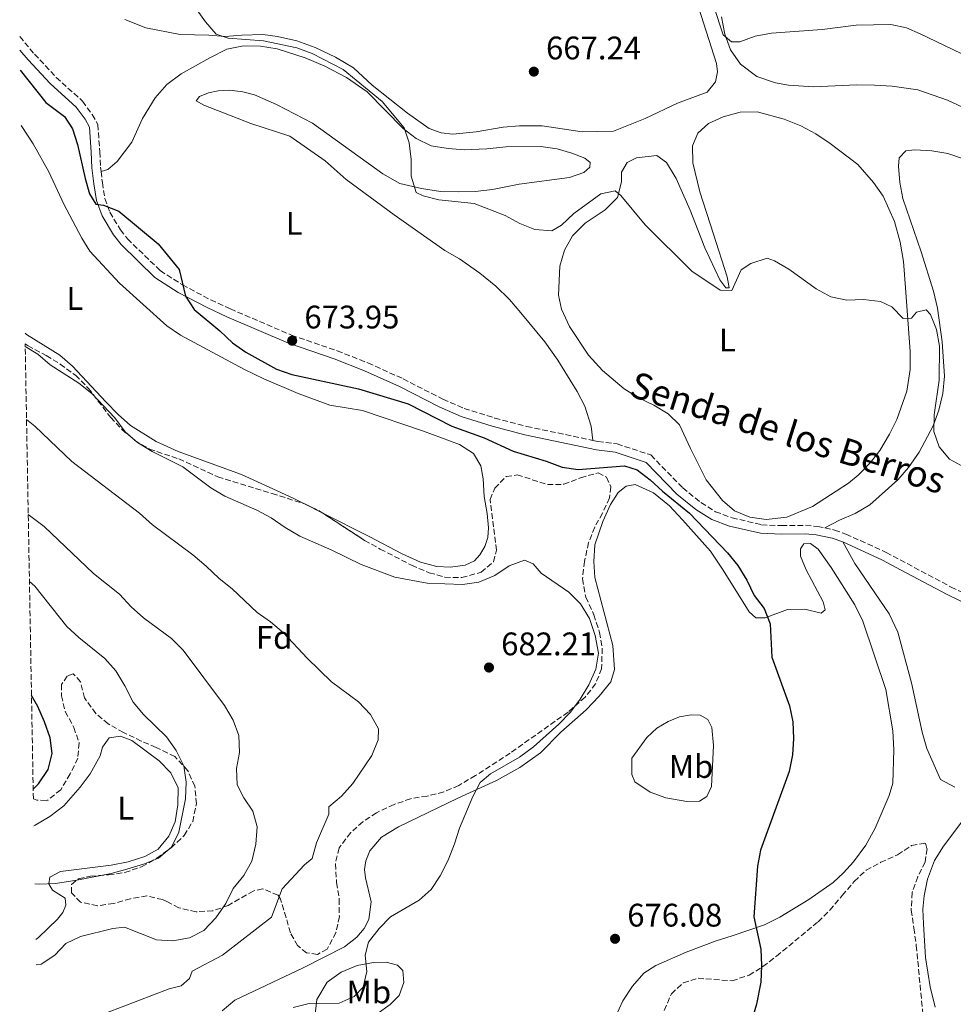
# Model space of a CAD drawing. Units: metres. Extents: x 625045 to 628530, y 4699481 to 4701856.
# Drawn here: x 625053 to 625340, y 4700984 to 4701286 of the extents above; entities that cross this region are included whole.
import ezdxf
from ezdxf.enums import TextEntityAlignment as Align

# ---------------------------------------------------------------- set-up
doc = ezdxf.new("R2010")
doc.units = ezdxf.units.M
doc.header["$MEASUREMENT"] = 0
doc.linetypes.add('DGN Style 3', pattern=[2.435891, 1.739922, -0.695969])
for name, color, linetype, lineweight in [('Camino', 7, 'DGN Style 3', 0), ('Cota de punto acotado terreno', 7, 'Continuous', 0), ('Curva de nivel directora', 30, 'Continuous', 30), ('Curva de nivel intermedia', 30, 'Continuous', 0), ('Etiqueta de uso rústico', 92, 'Continuous', 0), ('Etiqueta de zona arbolada', 92, 'Continuous', 0), ('Fuente-manantial-naciente', 7, 'Continuous', 0), ('Línea de cambio de uso (parcela vista)', 92, 'Continuous', 0), ('Margen derecho', 7, 'Continuous', 0), ('Punto acotado terreno (símbolo)', 7, 'Continuous', 0), ('Texto de Pista sin pavimentar', 7, 'Continuous', 0), ('Zona arbolada', 92, 'DGN Style 3', 0)]:
    doc.layers.add(name, color=color, linetype=linetype, lineweight=lineweight)
doc.styles.add('Style-Arial', font='arial.ttf')

# ---------------------------------------------------------------- blocks, each defined once
blk = doc.blocks.new('5PATER')
at = {"layer": 'Fuente-manantial-naciente', "linetype": 'Continuous', "lineweight": 0}
h = blk.add_hatch(color=51, dxfattribs=at)
edge = h.paths.add_edge_path()
edge.add_ellipse((0, 0), major_axis=(-0.11, -0.111), ratio=0.999422, start_angle=0, end_angle=360)

msp = doc.modelspace()

# ---------------------------------------------------------------- linework, layer by layer
at = {"layer": 'Camino', "color": 7, "linetype": 'DGN Style 3', "lineweight": 0}
for points in [[(625053.37, 4701280.79, 674.58), (625057.92, 4701275.45, 674.58), (625064.58, 4701268.29, 674.37), (625072.69, 4701260.95, 674.16), (625075.64, 4701256.87, 674.16), (625077.34, 4701253.81, 674.37), (625077.97, 4701245.45, 674.58), (625078.17, 4701240.75, 675), (625078.33, 4701239.41, 675)], [(625078.33, 4701239.41, 675), (625078.75, 4701236, 675), (625079.53, 4701231.12, 675), (625081.07, 4701226.9, 675.17), (625084.28, 4701221.49, 675.24), (625086.48, 4701218.71, 675.22), (625096.5, 4701208.96, 675), (625103.34, 4701204.57, 675), (625112.02, 4701200.01, 674.43), (625118.02, 4701197.23, 674.29), (625136.81, 4701189.15, 673.95), (625150.84, 4701184.37, 673.95), (625160.25, 4701180.63, 673.95), (625171.04, 4701175.78, 673.95), (625183.25, 4701169.49, 673.95), (625189.8, 4701166.67, 673.95), (625199.15, 4701163.73, 673.95), (625208.98, 4701161.15, 673.95), (625229.24, 4701156.88, 674.34)], [(625229.24, 4701156.88, 674.34), (625230.82, 4701156.55, 674.37), (625236.71, 4701155.78, 674.37), (625247.08, 4701152.39, 674.37), (625256.84, 4701142.31, 674.37), (625262.45, 4701137.77, 674.16), (625266.91, 4701134.99, 674.16), (625272, 4701133.1, 674.16), (625281.07, 4701130.96, 673.81), (625287.2, 4701130.7, 673.31), (625294.55, 4701130.8, 672.47), (625298.24, 4701130.46, 672.05), (625300.46, 4701129.98, 671.94)], [(625300.46, 4701129.98, 671.94), (625303.45, 4701129.35, 671.79), (625306.93, 4701128.12, 671.62), (625319.33, 4701122.48, 671.07), (625323.61, 4701120.2, 670.92), (625339.23, 4701111.87, 670.36), (625370.4, 4701096.69, 670.36), (625392.99, 4701086.62, 670.33), (625419.07, 4701074.28, 669.72), (625445.5, 4701064.33, 669.72), (625449.41, 4701062.13, 669.72), (625451.85, 4701059.11, 669.72)]]:
    msp.add_polyline3d(points, dxfattribs=at)
at = {"layer": 'Curva de nivel directora', "color": 30, "linetype": 'Continuous', "lineweight": 30, "flags": 128}
for points, elevation in [([(625053.55, 4701270.5), (625061.43, 4701260.6), (625067.12, 4701256.25), (625069.59, 4701252.48), (625071.09, 4701247.71), (625073.42, 4701237.28), (625074.83, 4701232.49), (625076.78, 4701229.34), (625079.1, 4701229.07), (625083.75, 4701227.2), (625095.85, 4701217.23), (625102.31, 4701209.28), (625104.22, 4701201.13), (625106.92, 4701197.06), (625114.82, 4701190.52), (625118.7, 4701186.82), (625122.78, 4701183.94), (625132.17, 4701178.72), (625136.92, 4701177.13), (625157.33, 4701172.74), (625172.56, 4701168.07), (625186.03, 4701161.22), (625195.94, 4701157.69), (625204.86, 4701153.56), (625214.95, 4701150.51), (625219.85, 4701148.6), (625224.81, 4701147.93), (625238.99, 4701149.1), (625242.92, 4701147.8), (625246.9, 4701144.77), (625250.62, 4701141.25), (625258.92, 4701134.55), (625270.61, 4701122.31), (625273.81, 4701118.47), (625276.56, 4701113.98), (625278.81, 4701109.31), (625281.83, 4701105.25), (625283.67, 4701100.6), (625284.22, 4701090.38), (625289.6, 4701075.4), (625290.65, 4701070.52), (625290.9, 4701065.41), (625290.54, 4701060.37), (625289.51, 4701055.24), (625280.76, 4701031.08), (625279.8, 4701026.17), (625278.71, 4701010.65), (625280.79, 4701000.69), (625281.03, 4700995.69), (625280.85, 4700990.56), (625279.45, 4700983.83), (625277.99, 4700978.66)], 675), ([(625057.5, 4701049.87), (625059.14, 4701051.49), (625062.14, 4701055.91), (625063.38, 4701060.76), (625062.77, 4701065.62), (625061, 4701070.54), (625058.89, 4701075.17), (625056.99, 4701078.58)], 700)]:
    msp.add_lwpolyline(points, dxfattribs=dict(at, elevation=elevation))
at = {"layer": 'Curva de nivel intermedia', "color": 30, "linetype": 'Continuous', "lineweight": 0, "flags": 128}
for points, elevation in [([(625343.2, 4701148.67), (625338.74, 4701151.11), (625335.55, 4701154.89), (625333.93, 4701159.63), (625334.01, 4701164.74), (625335.59, 4701175.32), (625335.63, 4701185.77), (625334.7, 4701190.88), (625332.85, 4701195.52), (625331.57, 4701196.96), (625328.63, 4701196.27), (625327.05, 4701194.37), (625324.52, 4701194.27), (625321.05, 4701197.81), (625317.59, 4701199.49), (625312.36, 4701200.1), (625307.19, 4701199.91), (625302.29, 4701200.89), (625297.81, 4701203.4), (625289.38, 4701209.43), (625285.05, 4701211.94), (625282.75, 4701212.75), (625277.78, 4701211.11), (625274.77, 4701209.17), (625271.88, 4701202.84), (625268.32, 4701203.01), (625259.64, 4701208.77), (625245.31, 4701223), (625237.86, 4701232.08), (625236.15, 4701233.45), (625231.76, 4701232.59), (625223.43, 4701226.46), (625219.63, 4701222.93), (625216.66, 4701221.23), (625211.48, 4701221.63), (625206.82, 4701223.44), (625202.38, 4701225.91), (625192.82, 4701229.61), (625182, 4701230.7), (625177.16, 4701231.96), (625175.02, 4701233), (625173.55, 4701237.98), (625173.55, 4701243.04), (625172.91, 4701248.24), (625171.38, 4701252.82), (625164.6, 4701260.84), (625152.62, 4701270.72), (625143.16, 4701275.6), (625138.46, 4701277.32), (625128.19, 4701279.47), (625117.31, 4701280.31), (625113.68, 4701281.59), (625110.38, 4701285.35), (625106.02, 4701291.45)], 670), ([(625344.86, 4701274.43), (625329.72, 4701281.67), (625325.58, 4701283.46), (625320.69, 4701284.51), (625310.09, 4701284.34), (625299.64, 4701282.97), (625284.08, 4701281.82), (625279.14, 4701280.89), (625274.42, 4701279.22), (625271.81, 4701279.17), (625269.25, 4701281.34), (625266.42, 4701290)], 665), ([(625055.07, 4701185.72), (625058.89, 4701183.29), (625062.74, 4701180.1), (625071.47, 4701174.41), (625075.53, 4701171.29), (625082.53, 4701163.83), (625085.77, 4701159.48), (625089.57, 4701156.24), (625094.05, 4701153.51), (625103.39, 4701148.8), (625111.99, 4701142.26), (625116.34, 4701139.79), (625126.12, 4701135.43), (625130.55, 4701133.11), (625134.86, 4701130.09), (625139.39, 4701127.45), (625149.14, 4701123.22), (625158.16, 4701118.8), (625168.49, 4701114.9), (625178.42, 4701113.01), (625189.25, 4701112.69), (625194.32, 4701113.36), (625199.18, 4701115.4), (625203.55, 4701118.34), (625208.29, 4701120.06), (625210.92, 4701119), (625213.38, 4701116.12), (625221.95, 4701110.28), (625225.45, 4701106.71), (625228.22, 4701102.21), (625230.02, 4701096.97), (625230.99, 4701091.59), (625230.22, 4701086.66), (625228.04, 4701081.81), (625225.4, 4701077.49), (625222.4, 4701073.49), (625218.83, 4701069.77), (625211.06, 4701062.83), (625206.73, 4701059.63), (625197.84, 4701054.53), (625194.65, 4701051.83), (625192.44, 4701047.62), (625188.3, 4701037.9), (625186.83, 4701033.03), (625184.84, 4701028.04), (625182.43, 4701023.25), (625179.69, 4701019.07), (625175.93, 4701015.77), (625167.22, 4701010.67), (625163.74, 4701007.03), (625160.45, 4701002.9), (625159.43, 4700998.89), (625159.92, 4700993.91), (625158.76, 4700989.05), (625155.98, 4700986.19), (625151.42, 4700984.13), (625142.25, 4700984.04), (625137.3, 4700982.79)], 680), ([(625055.47, 4701163.32), (625058.04, 4701161.27), (625069.39, 4701150.43), (625090.13, 4701134.51), (625094.14, 4701131), (625106.5, 4701121.73), (625110.56, 4701118.27), (625114.64, 4701114.44), (625118.59, 4701111.36), (625126.21, 4701104.06), (625130.31, 4701101.19), (625134.3, 4701097.8), (625141.61, 4701090.02), (625149.06, 4701082.74), (625157.33, 4701076.62), (625161.04, 4701072.74), (625163.48, 4701068.37), (625163.41, 4701065.01), (625161.46, 4701060.11), (625155.62, 4701051.54), (625152.14, 4701047.67), (625148.24, 4701044.35), (625148.26, 4701042.18), (625144.48, 4701033.37), (625143.12, 4701028.55), (625140.76, 4701026.65), (625133.92, 4701019.27), (625130.62, 4701010.58), (625115.57, 4700998.9), (625106.26, 4700993.99), (625105.49, 4700991.68), (625102.91, 4700989.46), (625099.23, 4700988.51), (625080.06, 4700981.17)], 685), ([(625055.99, 4701134.1), (625060.93, 4701130.41), (625075.99, 4701116), (625083.96, 4701109.65), (625087.62, 4701105.77), (625091.37, 4701102.42), (625099.97, 4701096.07), (625103.5, 4701092.53), (625116.25, 4701075.52), (625118.84, 4701071), (625120.61, 4701066.32), (625120.84, 4701061.12), (625119.86, 4701056.14), (625120.16, 4701051.15), (625122.12, 4701047.21), (625124.92, 4701043.05), (625126.25, 4701038.22), (625125.83, 4701032.95), (625124.59, 4701027.73), (625122.21, 4701023.33), (625118.91, 4701019.37), (625116.63, 4701014.76), (625113.54, 4701010.31), (625109.93, 4701006.48), (625105.48, 4701004.21), (625100.34, 4701003.25), (625095.31, 4701003.58), (625085.52, 4701007.43), (625081.99, 4701007.06), (625072.05, 4701004.57), (625067.51, 4701002.47), (625064.14, 4700998.91), (625059.98, 4700996.14), (625058.47, 4700995.9)], 690), ([(625058.02, 4701020.77), (625059.38, 4701020.62), (625064.37, 4701020.92), (625070.95, 4701021.92), (625081.43, 4701023.98), (625086.27, 4701025.25), (625091.36, 4701026.77), (625095.98, 4701028.67), (625099.95, 4701032.04), (625102.23, 4701036.59), (625104.3, 4701046.82), (625104.51, 4701052.02), (625103.7, 4701056.95), (625101.35, 4701061.67), (625098.39, 4701065.89), (625091.41, 4701072.75), (625088.15, 4701076.54), (625085.66, 4701081.58), (625082.92, 4701086.19), (625079.53, 4701089.95), (625071.5, 4701096.4), (625067.8, 4701099.77), (625058, 4701112.08), (625056.36, 4701113.58)], 695)]:
    msp.add_lwpolyline(points, dxfattribs=dict(at, elevation=elevation))
at = {"layer": 'Línea de cambio de uso (parcela vista)', "color": 92, "linetype": 'Continuous', "lineweight": 0, "elevation": 678.31, "flags": 128}
msp.add_lwpolyline([(625146.42, 4701134.54), (625140.73, 4701137.43)], dxfattribs=at)
at = {"layer": 'Línea de cambio de uso (parcela vista)', "color": 92, "linetype": 'Continuous', "lineweight": 0}
for points in [[(625261.7, 4701289.82, 665.63), (625267.25, 4701272.5, 665.63), (625267.52, 4701269.94, 666.05), (625266.93, 4701266.93, 666.48), (625264.34, 4701263.78, 666.26), (625255.29, 4701260.41, 666.26), (625245.34, 4701255.7, 666.26), (625235.57, 4701251.8, 666.26), (625225.95, 4701251.55, 666.48), (625213.69, 4701253.37, 667.11), (625206.72, 4701253.4, 667.11), (625201.73, 4701253.04, 667.53), (625193.46, 4701251.62, 667.53), (625186.27, 4701250.88, 667.96), (625182.69, 4701251.31, 667.96), (625179.08, 4701252.57, 667.96), (625172.34, 4701257.27, 668.38), (625161.54, 4701265.88, 668.59), (625155.79, 4701271.25, 668.59), (625150.3, 4701274.46, 668.59), (625144.1, 4701277.41, 669.01), (625138.44, 4701279.5, 669.22), (625132.47, 4701280.86, 669.86), (625128, 4701281.42, 669.86), (625121.53, 4701281.21, 669.86), (625116.45, 4701280.84, 670.28), (625111.41, 4701281.28, 670.7), (625102.57, 4701281.43, 670.7), (625092.12, 4701283.44, 672.6), (625085.64, 4701286.02, 672.82)], [(625342.73, 4701259.18, 665.46), (625338.12, 4701261.33, 665.46), (625329.02, 4701264.5, 666.1), (625321.11, 4701265.63, 666.73), (625315.68, 4701265.91, 667.15), (625310.3, 4701265.98, 667.15), (625297.02, 4701265.39, 667.37), (625289.36, 4701265.87, 666.94), (625285.29, 4701266.58, 666.73), (625279.59, 4701268.54, 666.31), (625274.59, 4701272.31, 665.68), (625271.52, 4701276.71, 665.46), (625269.79, 4701281.55, 665.25), (625268.75, 4701286.82, 664.83)], [(625078.33, 4701239.41, 675), (625080.38, 4701240.05, 675), (625083.27, 4701242.51, 674.79), (625087.75, 4701248.35, 674.16), (625091.08, 4701255.63, 673.74), (625094.91, 4701261.96, 673.1), (625098.56, 4701266.06, 672.68), (625102.95, 4701269.36, 672.47), (625111.73, 4701274.31, 671.83), (625116.92, 4701276.9, 671.2), (625122.01, 4701277.97, 671.2), (625127.25, 4701277.9, 670.78), (625132.4, 4701277.02, 670.57), (625140.94, 4701274.24, 670.57), (625146.98, 4701271.73, 670.36), (625153.64, 4701268.27, 670.36), (625159.96, 4701263.86, 670.14), (625171.04, 4701252.56, 669.93), (625175.02, 4701249.49, 669.93), (625179.67, 4701247.26, 669.72), (625184.82, 4701246.43, 669.72), (625189.81, 4701246.07, 669.72), (625196.76, 4701246.36, 669.72), (625202.72, 4701246.95, 669.3), (625213.36, 4701247.08, 669.09), (625218.37, 4701246.32, 668.88), (625222.83, 4701245.06, 668.66), (625226.78, 4701243.45, 668.66), (625228.41, 4701242.12, 668.66), (625228.35, 4701240.69, 668.88), (625226.49, 4701239.04, 668.88), (625222.13, 4701237.56, 668.88), (625206.66, 4701235.53, 668.88), (625198.45, 4701233.85, 668.88), (625193.11, 4701233.29, 669.09), (625187.97, 4701233.11, 669.51), (625182.55, 4701233.3, 669.51), (625176.65, 4701234.14, 669.93), (625169.99, 4701235.73, 670.36), (625164.82, 4701238.65, 670.36), (625143.21, 4701254.26, 670.36), (625132.21, 4701259.97, 670.78), (625125.44, 4701262.93, 671.2), (625121.84, 4701263.85, 671.2), (625117.77, 4701264.34, 671.41), (625114.32, 4701264.15, 671.62), (625111.34, 4701263.59, 671.62), (625108.6, 4701262.38, 672.05), (625107.57, 4701261.08, 672.68), (625109.86, 4701259.74, 672.47), (625124.31, 4701254.17, 672.47), (625136.28, 4701250.29, 672.47), (625147.07, 4701242.71, 672.05), (625153.55, 4701236.98, 672.05), (625168.25, 4701226.14, 672.05), (625183.88, 4701215.18, 672.26), (625188.32, 4701212.62, 672.47), (625194.64, 4701208.17, 672.89), (625199.51, 4701204.22, 672.89), (625203.69, 4701200.09, 672.89), (625207.19, 4701195.97, 672.68), (625214.54, 4701187.14, 672.89), (625218.53, 4701181.45, 672.89), (625224.46, 4701171.88, 673.52), (625226.83, 4701167.39, 673.95), (625228.72, 4701161.28, 674.16), (625229.24, 4701156.88, 674.34)], [(625282.45, 4701132.58, 673.52), (625277.48, 4701133.33, 673.52), (625272.77, 4701135.21, 673.52), (625269.09, 4701138.47, 673.52), (625264.04, 4701144.72, 673.52), (625259.26, 4701154.41, 673.52), (625255.9, 4701161.68, 673.1), (625252.43, 4701165.04, 672.89), (625248.03, 4701167.69, 672.89), (625243.29, 4701169.96, 672.89), (625238.84, 4701172.74, 672.89), (625232.19, 4701178.33, 672.68), (625227.99, 4701183.03, 672.68), (625222.15, 4701191.81, 672.47), (625219.69, 4701197.1, 672.26), (625218.74, 4701201.48, 672.05), (625219.11, 4701210.33, 671.41), (625220.62, 4701215.21, 671.2), (625223.04, 4701219.69, 670.78), (625226.88, 4701223.53, 670.78), (625233.09, 4701227.64, 670.57), (625236.84, 4701231.39, 669.93), (625238.08, 4701236.25, 669.3), (625238.06, 4701239.22, 669.09), (625239.85, 4701242.16, 668.88), (625242.71, 4701243.56, 668.88), (625248.88, 4701244.33, 668.88), (625251.88, 4701242.14, 668.88), (625254.81, 4701237.2, 668.88), (625259.15, 4701227.53, 668.88), (625263.63, 4701215.97, 669.51), (625268.24, 4701206.1, 669.93), (625270.1, 4701203.67, 670.14), (625271.08, 4701203.64, 670.14), (625270.45, 4701207.06, 670.14), (625266.33, 4701220.15, 669.93), (625262.08, 4701233.11, 669.09), (625259.96, 4701242.04, 668.66), (625259.86, 4701247.32, 668.03), (625261.47, 4701251.13, 668.03), (625264.73, 4701254.11, 668.03), (625269.27, 4701256.21, 668.03), (625274.52, 4701257.61, 668.03), (625279.66, 4701257.75, 668.03), (625288, 4701255.49, 668.24), (625293.12, 4701253.37, 668.24), (625297.73, 4701251, 668.24), (625302.11, 4701247.95, 668.45), (625310.58, 4701241.53, 668.45), (625315.36, 4701236.06, 668.24), (625318.42, 4701231.83, 668.24), (625321.82, 4701224.03, 668.45), (625323.62, 4701217.74, 668.66), (625324.61, 4701211.75, 669.09), (625325.26, 4701203.71, 669.51), (625326.67, 4701184.13, 669.72), (625326.7, 4701178.67, 669.93), (625325.59, 4701172, 670.35), (625322.56, 4701163.27, 670.57), (625320.31, 4701158.8, 670.57), (625317.3, 4701153.8, 670.57), (625314.52, 4701150.1, 670.57), (625310.65, 4701146.21, 670.78), (625307.72, 4701143.74, 670.99), (625296.66, 4701136.54, 672.05), (625288.76, 4701133.32, 672.68), (625282.45, 4701132.58, 673.52)], [(625053.85, 4701253.55, 676.19), (625057.46, 4701247.91, 676.19), (625062.27, 4701239.25, 676.41), (625066.93, 4701229.34, 676.41), (625072.47, 4701218.9, 677.25), (625074.85, 4701214.94, 677.25), (625083.99, 4701205.14, 677.04), (625098.49, 4701192.07, 677.04), (625102.69, 4701189.15, 677.04), (625122.38, 4701178.62, 676.83), (625128.26, 4701175.75, 676.62), (625138.8, 4701171.25, 676.19), (625148.58, 4701167.65, 676.19), (625158.56, 4701166.02, 675.98), (625177.28, 4701159.7, 675.77), (625188.37, 4701155.6, 675.98), (625192.6, 4701152.85, 675.98), (625194.89, 4701149.02, 675.98), (625195.59, 4701145.11, 675.98), (625195.89, 4701139.62, 676.19), (625196.79, 4701134.39, 677.04), (625197.29, 4701130.03, 677.46), (625197.05, 4701127.08, 677.88), (625196.09, 4701124.32, 678.31), (625194.63, 4701121.72, 678.52), (625192.91, 4701119.89, 679.15), (625190.1, 4701118.54, 679.36), (625185.6, 4701117.95, 679.36), (625181.42, 4701118.21, 679.36), (625176.37, 4701119.53, 679.15), (625170.74, 4701122.03, 679.15), (625160.6, 4701127.34, 678.31), (625146.42, 4701134.54, 678.31)], [(625300.46, 4701129.98, 671.94), (625304.95, 4701132.36, 671.52), (625309.76, 4701134.45, 671.3), (625314.28, 4701137.05, 671.09), (625322.92, 4701144.72, 670.67), (625326.17, 4701148.58, 670.46), (625329.42, 4701153.25, 670.46), (625333.77, 4701161.35, 670.04), (625335.41, 4701166.19, 670.04), (625336.73, 4701171.23, 669.82), (625337.24, 4701176.59, 669.82), (625336.48, 4701187.12, 669.61), (625335.07, 4701197.47, 669.61), (625333.85, 4701202.65, 669.4), (625330.03, 4701214.78, 668.77), (625324.42, 4701231.08, 668.13), (625323.44, 4701236.04, 667.92), (625323.03, 4701240.99, 667.29), (625323.29, 4701243.54, 667.08), (625325.3, 4701245.74, 666.86), (625328.08, 4701246.07, 666.86), (625333.3, 4701245.69, 666.65), (625338.27, 4701244.9, 666.44), (625347.55, 4701241.77, 666.44)], [(625140.73, 4701137.43, 678.31), (625137.29, 4701139.18, 678.31), (625121.41, 4701146.44, 678.31), (625101.99, 4701153.47, 679.36), (625095.26, 4701156.53, 679.79), (625087.36, 4701161.47, 679.79), (625083.59, 4701164.82, 680), (625079.83, 4701168.66, 680), (625069.61, 4701179.64, 679.58), (625065.65, 4701183.03, 679.58), (625055.46, 4701189.36, 680), (625055, 4701189.79, 679.97)], [(625115.48, 4700981.83, 681.05), (625119.43, 4700985.11, 681.05), (625140.34, 4700995.02, 680.63), (625153.08, 4701001.48, 679.78), (625156.83, 4701004.43, 679.78), (625159.08, 4701007.08, 679.78), (625160.57, 4701009.82, 680), (625161.21, 4701015.27, 680.42), (625159.48, 4701022.63, 681.47), (625159.22, 4701025.15, 681.9), (625159.61, 4701027.79, 681.9), (625160.86, 4701030.87, 681.69), (625164.36, 4701035.1, 681.47), (625169.65, 4701038.31, 681.05), (625187.82, 4701047.01, 680.21), (625199.73, 4701052.45, 679.36), (625206.88, 4701056.43, 678.94), (625213.21, 4701060.94, 679.15), (625219.47, 4701067.36, 678.94), (625227.27, 4701074.21, 678.52), (625231.26, 4701078.38, 678.3), (625234.76, 4701082.74, 678.3), (625235.93, 4701086.53, 678.3), (625235.44, 4701093.87, 678.3), (625229.88, 4701114.74, 677.67), (625229.57, 4701119.69, 677.25), (625229.92, 4701124.86, 676.83), (625232.33, 4701131.95, 676.19), (625234.71, 4701137.23, 675.77), (625237.04, 4701140.91, 675.77), (625239.51, 4701142.77, 675.77), (625242.28, 4701143.32, 675.77), (625247.87, 4701140.82, 675.77), (625252.84, 4701136.79, 675.98), (625256.75, 4701132.47, 676.19), (625265.39, 4701122.82, 675.77), (625269.3, 4701117.04, 675.77), (625277.22, 4701104.24, 675.56), (625279.27, 4701102.4, 675.35), (625282.16, 4701102.37, 674.92), (625288.99, 4701104.96, 673.87), (625294.31, 4701105.07, 673.44), (625299.39, 4701103.83, 673.44), (625300.53, 4701104.87, 673.44), (625299.91, 4701107.32, 673.44), (625294.77, 4701117.17, 672.81), (625293.03, 4701121.33, 672.81), (625293.05, 4701123.55, 672.6), (625294.07, 4701125.07, 672.6), (625296.11, 4701125.23, 672.6), (625298.42, 4701123.44, 672.6), (625302.45, 4701117.89, 672.81), (625309.72, 4701106.39, 673.23), (625312.17, 4701101.42, 673.66), (625319.24, 4701080.41, 673.66), (625321.39, 4701067.7, 673.44), (625321.66, 4701061.85, 673.44), (625321.32, 4701051.63, 673.02), (625320.19, 4701047.93, 673.23), (625315.94, 4701037.85, 673.44), (625313.03, 4701032.63, 673.66), (625309.26, 4701027.5, 674.08), (625306.21, 4701024.1, 674.08), (625302.99, 4701021.18, 674.29), (625295.55, 4701015.94, 674.71), (625286.65, 4701010.58, 675.13), (625281.99, 4701008.15, 675.35), (625272.01, 4701004.86, 675.98), (625267.17, 4701003.27, 675.98), (625257.95, 4700999.76, 675.98), (625248.58, 4700995.75, 675.98), (625244.89, 4700993.37, 675.77), (625241.42, 4700989.37, 675.77), (625238.47, 4700984.86, 675.77), (625236.25, 4700979.9, 675.77)], [(625340.41, 4701050.4, 672.05), (625335.97, 4701052.78, 672.26), (625331.81, 4701062.27, 672.26), (625330.37, 4701067.3, 672.26), (625327.05, 4701082.48, 672.26), (625322.91, 4701098.02, 672.05), (625320.2, 4701103.64, 671.83), (625309.63, 4701119.13, 671.62), (625305.95, 4701125.69, 671.62)], [(625258.1, 4701046.05, 675.98), (625251.69, 4701047.21, 676.4), (625246.85, 4701048.95, 676.4), (625242.2, 4701052.03, 676.83), (625241.23, 4701054.37, 677.25), (625241.19, 4701059.3, 677.88), (625245.86, 4701065.63, 678.09), (625248.94, 4701068.54, 677.88), (625252.34, 4701070.64, 677.46), (625255.9, 4701072.03, 677.25), (625259.46, 4701072.66, 676.61), (625262.18, 4701072.54, 676.4), (625264.6, 4701071.21, 675.98), (625265.8, 4701068.74, 675.77), (625266.31, 4701063.27, 675.56), (625265.71, 4701050.63, 675.56), (625264.23, 4701047.53, 675.56), (625262.04, 4701046.17, 675.56), (625258.1, 4701046.05, 675.98)], [(625057.71, 4701038.55, 697.3), (625058.15, 4701038.75, 697.32), (625062.57, 4701041.43, 697.53), (625066.93, 4701044.68, 697.75), (625071.94, 4701050.41, 697.75), (625075, 4701054.57, 697.53), (625078.08, 4701060.06, 696.69), (625078.82, 4701062.71, 696.69), (625080.85, 4701065.53, 696.48), (625084.28, 4701066.11, 696.27), (625087.81, 4701064.8, 696.06), (625096.14, 4701058.54, 695.21), (625099.8, 4701054.83, 694.79), (625102.04, 4701050.25, 694.79), (625101.92, 4701045.01, 695), (625101.05, 4701039.81, 695), (625099.16, 4701035.36, 695.21), (625095.87, 4701031.37, 695.63), (625091.77, 4701029.2, 695.63), (625086.66, 4701027.55, 695.63), (625081.48, 4701026.51, 695.63), (625065.88, 4701024.56, 695.84), (625062.6, 4701022.79, 695.42), (625062.27, 4701020.77, 695), (625063.48, 4701018.84, 694.36), (625067.34, 4701016.34, 693.73), (625067.5, 4701014.22, 693.52), (625066.56, 4701011.95, 693.52), (625065.02, 4701009.96, 693.52), (625059.11, 4701004.32, 693.1), (625058.33, 4701003.71, 692.91)], [(625334.29, 4700982.91, 672.89), (625332.75, 4700989.13, 673.31), (625331.41, 4700998.16, 673.52), (625330.71, 4701008.46, 673.52), (625330.59, 4701012.99, 673.1), (625330.94, 4701017.09, 672.89), (625332, 4701022.17, 672.68), (625334.17, 4701027.92, 672.25), (625336.9, 4701032.34, 672.04), (625342.53, 4701039.8, 671.62)], [(625142.81, 4700972.57, 677.88), (625142.95, 4700974.93, 678.94), (625143.93, 4700979.86, 679.57), (625144.61, 4700985.22, 679.78), (625147.74, 4700990.58, 680), (625152.06, 4700993.65, 680), (625156.92, 4700995.74, 680), (625161.97, 4700996.67, 679.57), (625165.83, 4700996.75, 678.52), (625169.29, 4700995.83, 678.09), (625170.98, 4700994.14, 677.88), (625171.27, 4700990.47, 677.67), (625169.88, 4700986.49, 677.46), (625167.1, 4700983.77, 677.46), (625163.04, 4700980.84, 677.46), (625149.02, 4700973.34, 677.46), (625142.81, 4700972.57, 677.88)]]:
    msp.add_polyline3d(points, dxfattribs=at)
at = {"layer": 'Margen derecho', "color": 7, "linetype": 'Continuous', "lineweight": 0}
for points in [[(625053.44, 4701276.67, 674.58), (625055.96, 4701273.71, 674.58), (625062.74, 4701266.42, 674.37), (625070.72, 4701259.19, 674.16), (625073.42, 4701255.46, 674.16), (625074.77, 4701253.03, 674.37), (625075.35, 4701245.3, 674.58), (625075.55, 4701240.54, 675), (625076.15, 4701235.63, 675), (625076.98, 4701230.46, 675), (625078.69, 4701225.78, 675.17), (625082.11, 4701220, 675.24), (625084.53, 4701216.95, 675.22), (625094.86, 4701206.9, 675), (625102.02, 4701202.3, 675), (625110.86, 4701197.66, 674.43), (625116.95, 4701194.84, 674.29), (625135.86, 4701186.7, 673.95), (625149.93, 4701181.91, 673.95), (625159.22, 4701178.21, 673.95), (625169.9, 4701173.42, 673.95), (625182.13, 4701167.12, 673.95), (625188.89, 4701164.21, 673.95), (625198.42, 4701161.21, 673.95), (625208.38, 4701158.59, 673.95), (625230.38, 4701153.96, 674.37), (625236.13, 4701153.22, 674.37), (625245.65, 4701150.1, 674.37), (625255.07, 4701140.37, 674.37), (625260.93, 4701135.63, 674.16), (625265.75, 4701132.62, 674.16), (625271.24, 4701130.59, 674.16), (625280.71, 4701128.35, 673.81), (625287.16, 4701128.07, 673.31), (625294.45, 4701128.17, 672.47), (625297.85, 4701127.86, 672.05), (625302.74, 4701126.82, 671.79), (625305.95, 4701125.69, 671.62)], [(625305.95, 4701125.69, 671.62), (625318.17, 4701120.13, 671.07), (625323.72, 4701117.17, 670.87), (625338, 4701109.55, 670.36), (625369.29, 4701094.31, 670.36), (625391.9, 4701084.24, 670.33), (625418.04, 4701071.87, 669.72), (625444.39, 4701061.95, 669.72), (625447.69, 4701060.09, 669.72), (625449.78, 4701057.5, 669.72)]]:
    msp.add_polyline3d(points, dxfattribs=at)
at = {"layer": 'Zona arbolada', "color": 92, "linetype": 'DGN Style 3', "lineweight": 0, "elevation": 683.14, "flags": 128}
msp.add_lwpolyline([(625140.73, 4701137.43), (625140.93, 4701137.37), (625145.43, 4701135.19), (625146.42, 4701134.54)], dxfattribs=at)
at = {"layer": 'Zona arbolada', "color": 92, "linetype": 'DGN Style 3', "lineweight": 0}
msp.add_polyline3d([(625057.56, 4701046.88, 704.27), (625055.05, 4701186.54, 680.5), (625055.92, 4701185.94, 680.58), (625061.53, 4701182.89, 680.6), (625065.8, 4701180.31, 681.01), (625070.48, 4701176.86, 681.03), (625074.43, 4701172.9, 681.03), (625081.28, 4701163.98, 681.03), (625084.86, 4701160.09, 681.03), (625088.69, 4701156.88, 681.03), (625093.17, 4701154.22, 681.03), (625102.2, 4701151.17, 681.87), (625114.13, 4701145.69, 681.87), (625130.82, 4701140.55, 683.14), (625140.93, 4701137.37, 683.14), (625145.43, 4701135.19, 683.14), (625159.2, 4701126.19, 683.14), (625164.04, 4701123.52, 683.14), (625173.63, 4701118.54, 682.29), (625179.08, 4701116.26, 682.29), (625183.87, 4701114.87, 681.87), (625189.04, 4701114.74, 681.87), (625194.96, 4701116.4, 681.87), (625198.78, 4701119.63, 681.87), (625199.74, 4701123.14, 681.03), (625197.75, 4701138.74, 679.76), (625199.16, 4701142.19, 679.76), (625202.68, 4701145.74, 679.76), (625206.04, 4701146.29, 679.76), (625215.34, 4701143.33, 678.91), (625220.35, 4701143.39, 678.91), (625225.53, 4701145.38, 678.91), (625230.86, 4701146.92, 678.91), (625233.51, 4701145.55, 678.91), (625234.82, 4701142.6, 678.91), (625234.38, 4701139.21, 679.34), (625232.24, 4701134.56, 679.76), (625229.85, 4701130.25, 680.6), (625227.96, 4701125.53, 680.6), (625226.73, 4701119.74, 680.6), (625226.09, 4701114.38, 680.6), (625227.11, 4701108.76, 680.97), (625229.57, 4701103.35, 681.45), (625231.36, 4701097.95, 682.72), (625232.13, 4701093.06, 683.54), (625231.97, 4701086.8, 683.56), (625230.11, 4701082.16, 683.56), (625226.9, 4701078.06, 683.56), (625221.68, 4701073.46, 683.56), (625203.89, 4701060.91, 683.56), (625193.26, 4701054, 683.56), (625188.1, 4701050.97, 683.98), (625183.54, 4701048.96, 684.41), (625178.42, 4701047.7, 684.41), (625173.32, 4701046.89, 684.41), (625168.26, 4701045.11, 684.41), (625162.9, 4701042.61, 684.41), (625158.7, 4701039.81, 684.41), (625154.97, 4701036.48, 684.41), (625151.41, 4701031.78, 684.41), (625150.25, 4701026.93, 684.41), (625150.65, 4701021.18, 684.41), (625151.45, 4701016.07, 684.83), (625151.47, 4701010.75, 684.83), (625150.43, 4701005.87, 684.83), (625147.77, 4701000.72, 684.83), (625144.73, 4700999.11, 685.25), (625141.42, 4700999.56, 685.25), (625138.64, 4701001.8, 686.1), (625136.49, 4701005.7, 688.46), (625133.44, 4701016.04, 689.71), (625132.66, 4701017.28, 689.9), (625127.89, 4701019.26, 690.88), (625125.05, 4701018.56, 691.17), (625117.39, 4701014.15, 691.17), (625112.66, 4701012.5, 691.17), (625107.53, 4701012.17, 691.56), (625102.25, 4701013.42, 694.13), (625098.69, 4701015.28, 697.09), (625097.23, 4701015.91, 697.93), (625092.43, 4701017.06, 698.77), (625087.37, 4701016.17, 698.78), (625082.21, 4701014.74, 698.78), (625077.25, 4701014.03, 698.78), (625072.07, 4701015.17, 698.35), (625069.25, 4701018.04, 697.51), (625069.29, 4701020.61, 697.51), (625071.41, 4701022.33, 697.51), (625075.1, 4701023.15, 697.51), (625080.67, 4701023.53, 697.51), (625085.6, 4701024.24, 697.1), (625090.92, 4701026.05, 697.09), (625095.43, 4701028.62, 697.09), (625099.86, 4701031.82, 697.09), (625103.89, 4701035.61, 697.09), (625106.46, 4701039.87, 696.71), (625107.59, 4701045.28, 696.28), (625107.13, 4701050.71, 695.84), (625104.99, 4701055.49, 695.78), (625100.99, 4701059.83, 696.19), (625095.25, 4701062.66, 696.24), (625090.7, 4701064.59, 697.04), (625085.24, 4701067.18, 697.09), (625080.57, 4701069.86, 697.09), (625076.72, 4701073.03, 697.09), (625073.22, 4701077.81, 697.09), (625072.07, 4701082.8, 697.09), (625069.81, 4701085.17, 697.09), (625067.98, 4701084.54, 697.93), (625066.17, 4701081.95, 698.78), (625066.17, 4701078.49, 698.78), (625067.36, 4701073.64, 698.78), (625069.98, 4701068.76, 698.78), (625071.61, 4701064.03, 699.13), (625071.2, 4701059.33, 700.47), (625068.88, 4701054.5, 701.73), (625065.95, 4701049.64, 703.85), (625062.04, 4701046.49, 703.81), (625061.52, 4701046.29, 703.85), (625058.58, 4701046.49, 704.27)], close=True, dxfattribs=at)
for points in [[(625055.05, 4701186.54, 680.5), (625055.92, 4701185.94, 680.58), (625061.53, 4701182.89, 680.6), (625065.8, 4701180.31, 681.01), (625070.48, 4701176.86, 681.03), (625074.43, 4701172.9, 681.03), (625081.28, 4701163.98, 681.03), (625084.86, 4701160.09, 681.03), (625088.69, 4701156.88, 681.03), (625093.17, 4701154.22, 681.03), (625102.2, 4701151.17, 681.87), (625114.13, 4701145.69, 681.87), (625130.82, 4701140.55, 683.14), (625140.73, 4701137.43, 683.14)], [(625146.42, 4701134.54, 683.14), (625159.2, 4701126.19, 683.14), (625164.04, 4701123.52, 683.14), (625173.63, 4701118.54, 682.29), (625179.08, 4701116.26, 682.29), (625183.87, 4701114.87, 681.87), (625189.04, 4701114.74, 681.87), (625194.96, 4701116.4, 681.87), (625198.78, 4701119.63, 681.87), (625199.74, 4701123.14, 681.03), (625197.75, 4701138.74, 679.76), (625199.16, 4701142.19, 679.76), (625202.68, 4701145.74, 679.76), (625206.04, 4701146.29, 679.76), (625215.34, 4701143.33, 678.91), (625220.35, 4701143.39, 678.91), (625225.53, 4701145.38, 678.91), (625230.86, 4701146.92, 678.91), (625233.51, 4701145.55, 678.91), (625234.82, 4701142.6, 678.91), (625234.38, 4701139.21, 679.34), (625232.24, 4701134.56, 679.76), (625229.85, 4701130.25, 680.6), (625227.96, 4701125.53, 680.6), (625226.73, 4701119.74, 680.6), (625226.09, 4701114.38, 680.6), (625227.11, 4701108.76, 680.97), (625229.57, 4701103.35, 681.45), (625231.36, 4701097.95, 682.72), (625232.13, 4701093.06, 683.54), (625231.97, 4701086.8, 683.56), (625230.11, 4701082.16, 683.56), (625226.9, 4701078.06, 683.56), (625221.68, 4701073.46, 683.56), (625203.89, 4701060.91, 683.56), (625193.26, 4701054, 683.56), (625188.1, 4701050.97, 683.98), (625183.54, 4701048.96, 684.41), (625178.42, 4701047.7, 684.41), (625173.32, 4701046.89, 684.41), (625168.26, 4701045.11, 684.41), (625162.9, 4701042.61, 684.41), (625158.7, 4701039.81, 684.41), (625154.97, 4701036.48, 684.41), (625151.41, 4701031.78, 684.41), (625150.25, 4701026.93, 684.41), (625150.65, 4701021.18, 684.41), (625151.45, 4701016.07, 684.83), (625151.47, 4701010.75, 684.83), (625150.43, 4701005.87, 684.83), (625147.77, 4701000.72, 684.83), (625144.73, 4700999.11, 685.25), (625141.42, 4700999.56, 685.25), (625138.64, 4701001.8, 686.1), (625136.49, 4701005.7, 688.46), (625133.44, 4701016.04, 689.71), (625132.66, 4701017.28, 689.9), (625127.89, 4701019.26, 690.88), (625125.05, 4701018.56, 691.17), (625117.39, 4701014.15, 691.17), (625112.66, 4701012.5, 691.17), (625107.53, 4701012.17, 691.56), (625102.25, 4701013.42, 694.13), (625098.69, 4701015.28, 697.09), (625097.23, 4701015.91, 697.93), (625092.43, 4701017.06, 698.77), (625087.37, 4701016.17, 698.78), (625082.21, 4701014.74, 698.78), (625077.25, 4701014.03, 698.78), (625072.07, 4701015.17, 698.35), (625069.25, 4701018.04, 697.51), (625069.29, 4701020.61, 697.51), (625071.41, 4701022.33, 697.51), (625075.1, 4701023.15, 697.51), (625080.67, 4701023.53, 697.51), (625085.6, 4701024.24, 697.1), (625090.92, 4701026.05, 697.09), (625095.43, 4701028.62, 697.09), (625099.86, 4701031.82, 697.09), (625103.89, 4701035.61, 697.09), (625106.46, 4701039.87, 696.71), (625107.59, 4701045.28, 696.28), (625107.13, 4701050.71, 695.84), (625104.99, 4701055.49, 695.78), (625100.99, 4701059.83, 696.19), (625095.25, 4701062.66, 696.24), (625090.7, 4701064.59, 697.04)], [(625090.7, 4701064.59, 697.04), (625085.24, 4701067.18, 697.09), (625080.57, 4701069.86, 697.09), (625076.72, 4701073.03, 697.09), (625073.22, 4701077.81, 697.09), (625072.07, 4701082.8, 697.09), (625069.81, 4701085.17, 697.09), (625067.98, 4701084.54, 697.93), (625066.17, 4701081.95, 698.78), (625066.17, 4701078.49, 698.78), (625067.36, 4701073.64, 698.78), (625069.98, 4701068.76, 698.78), (625071.61, 4701064.03, 699.13), (625071.2, 4701059.33, 700.47), (625068.88, 4701054.5, 701.73), (625065.95, 4701049.64, 703.85), (625062.04, 4701046.49, 703.81), (625061.52, 4701046.29, 703.85), (625058.58, 4701046.49, 704.27), (625057.56, 4701046.88, 704.27)], [(625251.18, 4700981.91, 676.27), (625253.39, 4700987, 676.27), (625257.03, 4700990.39, 676.27), (625261.57, 4700991.79, 676.27), (625271.99, 4700991.02, 676.27), (625277.23, 4700992.72, 676.27), (625281.47, 4700995.37, 676.27), (625285.65, 4700998.58, 676.27), (625298.44, 4701009.13, 676.27), (625301.96, 4701012.66, 675.87), (625305.82, 4701017.16, 675.84), (625309.49, 4701021.53, 675.42), (625313.11, 4701024.95, 675.84), (625317.62, 4701027.37, 675.86), (625322.81, 4701029.7, 675.42), (625327.1, 4701032.51, 675), (625331.32, 4701033.27, 675), (625331.85, 4701031.52, 675), (625331.28, 4701027.41, 675), (625329, 4701022.96, 675), (625327.28, 4701018.13, 675), (625326.97, 4701012.7, 675.37), (625327.81, 4701007.17, 675.84), (625328.53, 4701001.85, 675.84), (625330.8, 4700978.48, 675.84)], [(625251.18, 4700981.91, 676.27), (625253.39, 4700987, 676.27), (625257.03, 4700990.39, 676.27), (625261.57, 4700991.79, 676.27), (625271.99, 4700991.02, 676.27), (625277.23, 4700992.72, 676.27), (625281.47, 4700995.37, 676.27), (625285.65, 4700998.58, 676.27), (625298.44, 4701009.13, 676.27), (625301.96, 4701012.66, 675.87), (625305.82, 4701017.16, 675.84), (625309.49, 4701021.53, 675.42), (625313.11, 4701024.95, 675.84), (625317.62, 4701027.37, 675.86), (625322.81, 4701029.7, 675.42), (625327.1, 4701032.51, 675), (625331.32, 4701033.27, 675), (625331.85, 4701031.52, 675), (625331.28, 4701027.41, 675), (625329, 4701022.96, 675), (625327.28, 4701018.13, 675), (625326.97, 4701012.7, 675.37), (625327.81, 4701007.17, 675.84), (625328.53, 4701001.85, 675.84), (625330.8, 4700978.48, 675.84)]]:
    msp.add_polyline3d(points, dxfattribs=at)

# ---------------------------------------------------------------- block references
at = {"layer": 'Punto acotado terreno (símbolo)', "color": 7, "linetype": 'Continuous', "lineweight": 0, "xscale": 10, "yscale": 10, "zscale": 10}
for p in [(625211.16, 4701270.05, 667.24), (625136.99, 4701187.47, 673.95), (625197.39, 4701087.16, 682.21), (625236.09, 4701003.9, 676.08)]:
    msp.add_blockref('5PATER', p, dxfattribs=at)

# ---------------------------------------------------------------- texts
at = {"layer": 'Cota de punto acotado terreno', "color": 7, "linetype": 'Continuous', "lineweight": 0, "style": 'Style-Arial'}
for s, p in [('667.24', (625214.91, 4701273.8, 667.24)), ('673.95', (625140.74, 4701191.22, 673.95)), ('682.21', (625201.14, 4701090.91, 682.21)), ('676.08', (625239.84, 4701007.65, 676.08))]:
    msp.add_text(s, height=7, dxfattribs=at).set_placement(p)
at = {"layer": 'Etiqueta de uso rústico', "color": 92, "linetype": 'Continuous', "lineweight": 0, "style": 'Style-Arial'}
for s, p in [('L', (625137.64, 4701223.49, 672.95)), ('L', (625070.3, 4701200.41, 678.41)), ('L', (625270.57, 4701187.69, 671.22)), ('Mb', (625259.42, 4701056.78, 676.19)), ('L', (625085.92, 4701044, 696.5)), ('Mb', (625160.54, 4700987.55, 679.63))]:
    msp.add_text(s, height=7, dxfattribs=at).set_placement(p, align=Align.MIDDLE_CENTER)
at = {"layer": 'Etiqueta de zona arbolada', "color": 92, "linetype": 'Continuous', "lineweight": 0, "style": 'Style-Arial'}
msp.add_text('Fd', height=7, dxfattribs=at).set_placement((625131.48, 4701096.4, 685.66), align=Align.MIDDLE_CENTER)
at = {"layer": 'Texto de Pista sin pavimentar', "color": 7, "linetype": 'Continuous', "lineweight": 0, "style": 'Style-Arial'}
msp.add_text('Senda de los Berros', height=8, rotation=342.47, dxfattribs=at).set_placement((625289.16, 4701159.25, 672.71), align=Align.MIDDLE_CENTER)

doc.saveas('drawing.dxf')
